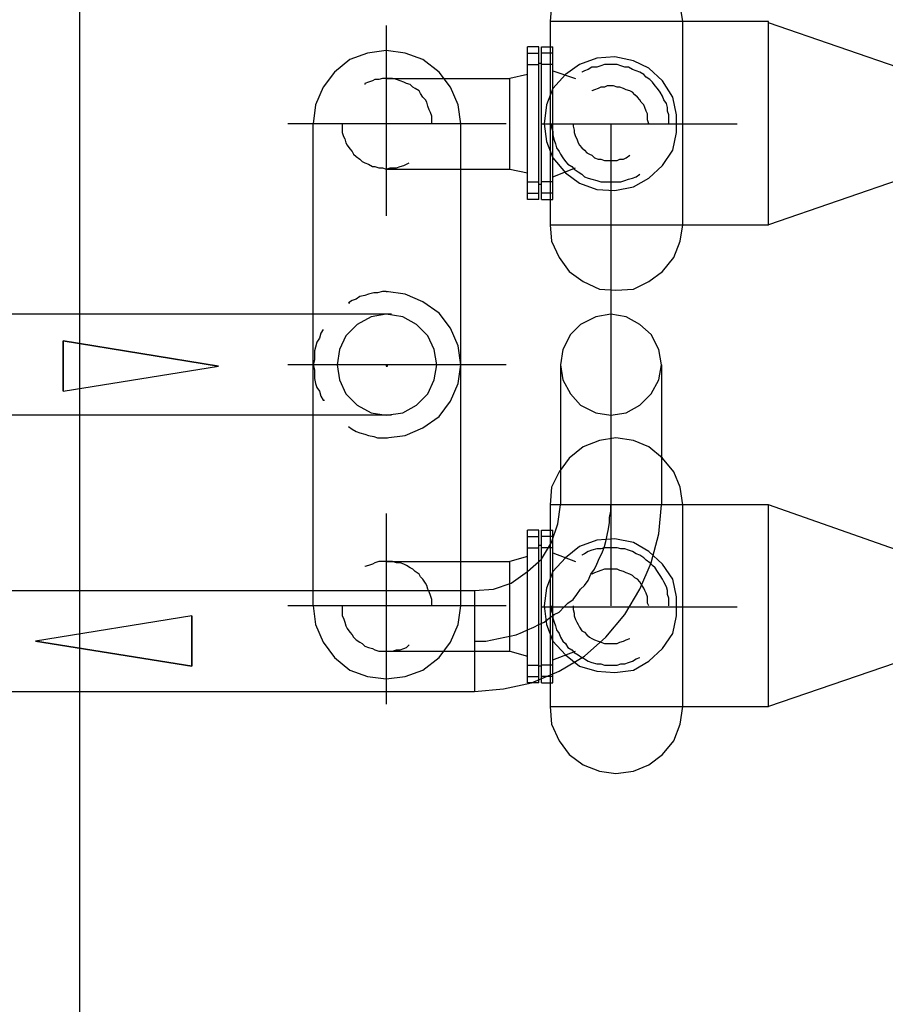
# Model space of a CAD drawing. Units: millimetres. Extents: x 2805.8 to 2823.4, y 1793 to 1797.7.
# Drawn here: x 2810.3 to 2810.9, y 1796.5 to 1797.2 of the extents above; entities that cross this region are included whole.
import ezdxf

# ---------------------------------------------------------------- set-up
doc = ezdxf.new("R2010")
doc.units = ezdxf.units.MM

msp = doc.modelspace()

# ---------------------------------------------------------------- linework, layer by layer
for p, q in [((2810.32103, 1794.16183), (2810.32103, 1797.30213)), ((2810.63767, 1797.19799), (2810.63683, 1797.18697)), ((2810.72573, 1797.18697), (2810.72403, 1797.19799)), ((2810.52677, 1797.18443), (2810.52677, 1797.05659)), ((2810.78331, 1797.18697), (2810.63683, 1797.18697)), ((2810.78331, 1797.18697), (2810.63683, 1797.18697)), ((2810.63683, 1797.18697), (2810.63683, 1797.05067)), ((2810.72573, 1797.05067), (2810.72573, 1797.18697)), ((2810.78331, 1797.05067), (2810.78331, 1797.18697)), ((2810.88405, 1797.15141), (2810.78331, 1797.18613)), ((2810.52677, 1797.16751), (2810.51407, 1797.16581)), ((2810.53947, 1797.16581), (2810.52677, 1797.16751)), ((2810.62921, 1797.17005), (2810.62159, 1797.17005)), ((2810.62159, 1797.06759), (2810.62159, 1797.17005)), ((2810.62921, 1797.06759), (2810.62921, 1797.17005)), ((2810.63091, 1797.17005), (2810.63853, 1797.17005)), ((2810.63091, 1797.06759), (2810.63091, 1797.17005)), ((2810.63853, 1797.06759), (2810.63853, 1797.17005)), ((2810.50221, 1797.16157), (2810.49205, 1797.15311)), ((2810.51407, 1797.16581), (2810.50221, 1797.16157)), ((2810.55131, 1797.16157), (2810.53947, 1797.16581)), ((2810.56233, 1797.15311), (2810.55131, 1797.16157)), ((2810.62159, 1797.16581), (2810.62921, 1797.16581)), ((2810.63853, 1797.16581), (2810.63091, 1797.16581)), ((2810.66815, 1797.16243), (2810.65631, 1797.15819)), ((2810.66815, 1797.16243), (2810.65631, 1797.15819)), ((2810.68001, 1797.16327), (2810.66815, 1797.16243)), ((2810.68001, 1797.16327), (2810.66815, 1797.16243)), ((2810.69271, 1797.16073), (2810.68001, 1797.16327)), ((2810.69271, 1797.16073), (2810.68001, 1797.16327)), ((2810.70287, 1797.15565), (2810.69271, 1797.16073)), ((2810.70287, 1797.15565), (2810.69271, 1797.16073)), ((2810.62159, 1797.15819), (2810.62921, 1797.15819)), ((2810.62921, 1797.15903), (2810.63091, 1797.15903)), ((2810.63853, 1797.15819), (2810.63091, 1797.15819)), ((2810.65631, 1797.15819), (2810.64699, 1797.15141)), ((2810.65631, 1797.15819), (2810.64699, 1797.15141)), ((2810.66223, 1797.15481), (2810.65969, 1797.15395)), ((2810.66477, 1797.15649), (2810.66223, 1797.15481)), ((2810.66815, 1797.15649), (2810.66477, 1797.15649)), ((2810.67069, 1797.15735), (2810.66815, 1797.15649)), ((2810.67323, 1797.15819), (2810.67069, 1797.15735)), ((2810.68171, 1797.15819), (2810.67323, 1797.15819)), ((2810.68425, 1797.15735), (2810.68171, 1797.15819)), ((2810.68679, 1797.15649), (2810.68425, 1797.15735)), ((2810.68933, 1797.15649), (2810.68679, 1797.15649)), ((2810.69187, 1797.15481), (2810.68933, 1797.15649)), ((2810.69441, 1797.15395), (2810.69187, 1797.15481)), ((2810.71219, 1797.14719), (2810.70287, 1797.15565)), ((2810.71219, 1797.14719), (2810.70287, 1797.15565)), ((2810.49205, 1797.15311), (2810.48443, 1797.14295)), ((2810.51915, 1797.14803), (2810.51745, 1797.14719)), ((2810.52169, 1797.14803), (2810.51915, 1797.14803)), ((2810.52423, 1797.14887), (2810.52169, 1797.14803)), ((2810.53099, 1797.14887), (2810.52423, 1797.14887)), ((2810.52677, 1797.14887), (2810.55217, 1797.14887)), ((2810.53353, 1797.14803), (2810.53099, 1797.14887)), ((2810.53607, 1797.14719), (2810.53353, 1797.14803)), ((2810.55217, 1797.14887), (2810.60973, 1797.14887)), ((2810.56995, 1797.14295), (2810.56233, 1797.15311)), ((2810.62159, 1797.15141), (2810.60973, 1797.14887)), ((2810.60973, 1797.08791), (2810.60973, 1797.14887)), ((2810.60973, 1797.08791), (2810.60973, 1797.14887)), ((2810.60973, 1797.08791), (2810.60973, 1797.14887)), ((2810.63853, 1797.15395), (2810.65377, 1797.14887)), ((2810.64699, 1797.15141), (2810.63853, 1797.14211)), ((2810.64699, 1797.15141), (2810.63853, 1797.14211)), ((2810.65969, 1797.15395), (2810.65799, 1797.15311)), ((2810.65799, 1797.15311), (2810.65799, 1797.15311)), ((2810.69695, 1797.15311), (2810.69441, 1797.15395)), ((2810.69949, 1797.15141), (2810.69695, 1797.15311)), ((2810.70117, 1797.14973), (2810.69949, 1797.15141)), ((2810.70371, 1797.14803), (2810.70117, 1797.14973)), ((2810.70541, 1797.14633), (2810.70371, 1797.14803)), ((2810.48443, 1797.14295), (2810.47935, 1797.13109)), ((2810.51491, 1797.14633), (2810.51237, 1797.14549)), ((2810.51237, 1797.14549), (2810.51237, 1797.14465)), ((2810.51745, 1797.14719), (2810.51491, 1797.14633)), ((2810.53861, 1797.14633), (2810.53607, 1797.14719)), ((2810.54031, 1797.14549), (2810.53861, 1797.14633)), ((2810.54285, 1797.14465), (2810.54031, 1797.14549)), ((2810.54455, 1797.14295), (2810.54285, 1797.14465)), ((2810.54623, 1797.14211), (2810.54455, 1797.14295)), ((2810.54877, 1797.14041), (2810.54623, 1797.14211)), ((2810.57503, 1797.13109), (2810.56995, 1797.14295)), ((2810.63853, 1797.14211), (2810.63429, 1797.13109)), ((2810.63853, 1797.14211), (2810.63429, 1797.13109)), ((2810.66647, 1797.14125), (2810.66477, 1797.14041)), ((2810.66901, 1797.14211), (2810.66647, 1797.14125)), ((2810.67069, 1797.14295), (2810.66901, 1797.14211)), ((2810.67323, 1797.14295), (2810.67069, 1797.14295)), ((2810.67493, 1797.14379), (2810.67323, 1797.14295)), ((2810.67917, 1797.14379), (2810.67493, 1797.14379)), ((2810.68171, 1797.14295), (2810.67917, 1797.14379)), ((2810.68339, 1797.14295), (2810.68171, 1797.14295)), ((2810.68593, 1797.14211), (2810.68339, 1797.14295)), ((2810.68763, 1797.14125), (2810.68593, 1797.14211)), ((2810.69017, 1797.14041), (2810.68763, 1797.14125)), ((2810.70711, 1797.14379), (2810.70541, 1797.14633)), ((2810.70879, 1797.14211), (2810.70711, 1797.14379)), ((2810.71049, 1797.13957), (2810.70879, 1797.14211)), ((2810.71895, 1797.13617), (2810.71219, 1797.14719)), ((2810.71895, 1797.13617), (2810.71219, 1797.14719)), ((2810.54963, 1797.13871), (2810.54877, 1797.14041)), ((2810.55131, 1797.13617), (2810.54963, 1797.13871)), ((2810.55301, 1797.13449), (2810.55131, 1797.13617)), ((2810.55385, 1797.13279), (2810.55301, 1797.13449)), ((2810.66477, 1797.14041), (2810.66477, 1797.14041)), ((2810.69187, 1797.13957), (2810.69017, 1797.14041)), ((2810.69355, 1797.13787), (2810.69187, 1797.13957)), ((2810.69525, 1797.13617), (2810.69355, 1797.13787)), ((2810.69695, 1797.13449), (2810.69525, 1797.13617)), ((2810.69779, 1797.13279), (2810.69695, 1797.13449)), ((2810.71219, 1797.13703), (2810.71049, 1797.13957)), ((2810.71303, 1797.13449), (2810.71219, 1797.13703)), ((2810.71473, 1797.13195), (2810.71303, 1797.13449)), ((2810.72149, 1797.12433), (2810.71895, 1797.13617)), ((2810.72149, 1797.12433), (2810.71895, 1797.13617)), ((2810.47935, 1797.13109), (2810.47765, 1797.11839)), ((2810.55471, 1797.13025), (2810.55385, 1797.13279)), ((2810.55555, 1797.12771), (2810.55471, 1797.13025)), ((2810.55639, 1797.12601), (2810.55555, 1797.12771)), ((2810.57671, 1797.11839), (2810.57503, 1797.13109)), ((2810.63429, 1797.13109), (2810.63259, 1797.11839)), ((2810.63429, 1797.13109), (2810.63259, 1797.11839)), ((2810.69949, 1797.13109), (2810.69779, 1797.13279)), ((2810.70033, 1797.12941), (2810.69949, 1797.13109)), ((2810.70117, 1797.12687), (2810.70033, 1797.12941)), ((2810.71557, 1797.12941), (2810.71473, 1797.13195)), ((2810.71557, 1797.12687), (2810.71557, 1797.12941)), ((2810.55725, 1797.12347), (2810.55639, 1797.12601)), ((2810.55725, 1797.11839), (2810.55725, 1797.12347)), ((2810.70203, 1797.12517), (2810.70117, 1797.12687)), ((2810.70203, 1797.12093), (2810.70203, 1797.12517)), ((2810.71641, 1797.12433), (2810.71557, 1797.12687)), ((2810.71641, 1797.11839), (2810.71641, 1797.12433)), ((2810.72149, 1797.11247), (2810.72149, 1797.12433)), ((2810.72149, 1797.11247), (2810.72149, 1797.12433)), ((2810.60719, 1797.11839), (2810.46073, 1797.11839)), ((2810.47765, 1797.00579), (2810.47765, 1797.11839)), ((2810.49713, 1797.11839), (2810.49713, 1797.11247)), ((2810.57671, 1796.79497), (2810.57671, 1797.11839)), ((2810.63091, 1797.11839), (2810.76213, 1797.11839)), ((2810.63259, 1797.11839), (2810.63429, 1797.10655)), ((2810.63259, 1797.11839), (2810.63429, 1797.10655)), ((2810.63767, 1797.11839), (2810.63767, 1797.11585)), ((2810.63767, 1797.11585), (2810.63853, 1797.11331)), ((2810.65207, 1797.11839), (2810.65207, 1797.11671)), ((2810.65207, 1797.11671), (2810.65291, 1797.11417)), ((2810.67747, 1797.11839), (2810.67747, 1796.79497)), ((2810.70287, 1797.11839), (2810.70203, 1797.12093)), ((2810.49713, 1797.11247), (2810.49797, 1797.10993)), ((2810.49797, 1797.10993), (2810.49883, 1797.10823)), ((2810.49883, 1797.10823), (2810.49967, 1797.10569)), ((2810.63853, 1797.11331), (2810.63853, 1797.11077)), ((2810.63853, 1797.11077), (2810.63937, 1797.10739)), ((2810.65291, 1797.11417), (2810.65291, 1797.11247)), ((2810.65291, 1797.11247), (2810.65377, 1797.10993)), ((2810.65377, 1797.10993), (2810.65461, 1797.10823)), ((2810.65461, 1797.10823), (2810.65545, 1797.10569)), ((2810.71895, 1797.10061), (2810.72149, 1797.11247)), ((2810.71895, 1797.10061), (2810.72149, 1797.11247)), ((2810.49967, 1797.10569), (2810.50051, 1797.10401)), ((2810.50051, 1797.10401), (2810.50221, 1797.10147)), ((2810.50221, 1797.10147), (2810.50391, 1797.09977)), ((2810.63429, 1797.10655), (2810.63853, 1797.09553)), ((2810.63429, 1797.10655), (2810.63853, 1797.09553)), ((2810.63937, 1797.10739), (2810.64021, 1797.10485)), ((2810.64021, 1797.10485), (2810.64107, 1797.10231)), ((2810.64107, 1797.10231), (2810.64275, 1797.09977)), ((2810.65545, 1797.10569), (2810.65631, 1797.10401)), ((2810.65631, 1797.10401), (2810.65799, 1797.10231)), ((2810.65799, 1797.10231), (2810.65969, 1797.10061)), ((2810.50391, 1797.09977), (2810.50475, 1797.09807)), ((2810.50475, 1797.09807), (2810.50645, 1797.09639)), ((2810.50645, 1797.09639), (2810.50899, 1797.09469)), ((2810.50899, 1797.09469), (2810.51067, 1797.09299)), ((2810.63853, 1797.09553), (2810.64699, 1797.08537)), ((2810.63853, 1797.09553), (2810.64699, 1797.08537)), ((2810.64275, 1797.09977), (2810.64361, 1797.09807)), ((2810.64361, 1797.09807), (2810.64529, 1797.09553)), ((2810.64529, 1797.09553), (2810.64699, 1797.09299)), ((2810.65969, 1797.10061), (2810.66139, 1797.09893)), ((2810.66139, 1797.09893), (2810.66307, 1797.09807)), ((2810.66307, 1797.09807), (2810.66477, 1797.09723)), ((2810.66477, 1797.09723), (2810.66647, 1797.09553)), ((2810.66647, 1797.09553), (2810.66901, 1797.09469)), ((2810.66901, 1797.09469), (2810.67069, 1797.09469)), ((2810.67069, 1797.09469), (2810.67323, 1797.09385)), ((2810.68171, 1797.09385), (2810.68339, 1797.09469)), ((2810.68339, 1797.09469), (2810.68593, 1797.09469)), ((2810.68593, 1797.09469), (2810.68763, 1797.09553)), ((2810.68763, 1797.09553), (2810.69017, 1797.09723)), ((2810.69017, 1797.09723), (2810.69017, 1797.09723)), ((2810.71219, 1797.09045), (2810.71895, 1797.10061)), ((2810.71219, 1797.09045), (2810.71895, 1797.10061)), ((2810.51067, 1797.09299), (2810.51237, 1797.09215)), ((2810.51237, 1797.09215), (2810.51491, 1797.09131)), ((2810.51491, 1797.09131), (2810.51745, 1797.08961)), ((2810.51745, 1797.08961), (2810.51915, 1797.08961)), ((2810.51915, 1797.08961), (2810.52169, 1797.08877)), ((2810.52169, 1797.08877), (2810.52423, 1797.08877)), ((2810.52423, 1797.08877), (2810.52677, 1797.08791)), ((2810.52677, 1797.08791), (2810.52931, 1797.08877)), ((2810.52931, 1797.08877), (2810.53353, 1797.08877)), ((2810.53353, 1797.08877), (2810.53607, 1797.08961)), ((2810.53607, 1797.08961), (2810.53861, 1797.09045)), ((2810.53861, 1797.09045), (2810.54031, 1797.09131)), ((2810.54031, 1797.09131), (2810.54201, 1797.09215)), ((2810.63853, 1797.08283), (2810.65377, 1797.08877)), ((2810.64699, 1797.09299), (2810.64869, 1797.09131)), ((2810.64869, 1797.09131), (2810.65123, 1797.08961)), ((2810.65123, 1797.08961), (2810.65291, 1797.08791)), ((2810.67323, 1797.09385), (2810.68171, 1797.09385)), ((2810.70287, 1797.08199), (2810.71219, 1797.09045)), ((2810.70287, 1797.08199), (2810.71219, 1797.09045)), ((2810.52677, 1797.08791), (2810.56655, 1797.08791)), ((2810.56655, 1797.08791), (2810.60973, 1797.08791)), ((2810.60973, 1797.08791), (2810.62159, 1797.08537)), ((2810.64699, 1797.08537), (2810.65631, 1797.07861)), ((2810.64699, 1797.08537), (2810.65631, 1797.07861)), ((2810.65291, 1797.08791), (2810.65545, 1797.08623)), ((2810.65545, 1797.08623), (2810.65799, 1797.08453)), ((2810.65799, 1797.08453), (2810.65969, 1797.08283)), ((2810.65969, 1797.08283), (2810.66223, 1797.08199)), ((2810.66223, 1797.08199), (2810.66477, 1797.08115)), ((2810.68933, 1797.08115), (2810.69187, 1797.08199)), ((2810.69187, 1797.08199), (2810.69441, 1797.08283)), ((2810.69271, 1797.07607), (2810.70287, 1797.08199)), ((2810.69271, 1797.07607), (2810.70287, 1797.08199)), ((2810.69441, 1797.08283), (2810.69695, 1797.08453)), ((2810.69695, 1797.08453), (2810.69695, 1797.08453)), ((2810.88405, 1797.08537), (2810.78331, 1797.05067)), ((2810.62159, 1797.07945), (2810.62921, 1797.07945)), ((2810.63091, 1797.07775), (2810.62921, 1797.07775)), ((2810.63853, 1797.07945), (2810.63091, 1797.07945)), ((2810.65631, 1797.07861), (2810.66815, 1797.07437)), ((2810.65631, 1797.07861), (2810.66815, 1797.07437)), ((2810.66477, 1797.08115), (2810.66815, 1797.08029)), ((2810.66815, 1797.08029), (2810.67069, 1797.07945)), ((2810.67069, 1797.07945), (2810.68425, 1797.07945)), ((2810.68001, 1797.07353), (2810.69271, 1797.07607)), ((2810.68001, 1797.07353), (2810.69271, 1797.07607)), ((2810.68425, 1797.07945), (2810.68679, 1797.08029)), ((2810.68679, 1797.08029), (2810.68933, 1797.08115)), ((2810.62159, 1797.07183), (2810.62921, 1797.07183)), ((2810.63853, 1797.07183), (2810.63091, 1797.07183)), ((2810.66815, 1797.07437), (2810.68001, 1797.07353)), ((2810.66815, 1797.07437), (2810.68001, 1797.07353)), ((2810.62921, 1797.06759), (2810.62159, 1797.06759)), ((2810.63091, 1797.06759), (2810.63853, 1797.06759)), ((2810.63683, 1797.05067), (2810.78331, 1797.05067)), ((2810.63683, 1797.05067), (2810.63767, 1797.03965)), ((2810.72403, 1797.03965), (2810.72573, 1797.05067)), ((2810.63767, 1797.03965), (2810.64275, 1797.02865)), ((2810.71981, 1797.02865), (2810.72403, 1797.03965)), ((2810.64275, 1797.02865), (2810.64953, 1797.01933)), ((2810.71219, 1797.01933), (2810.71981, 1797.02865)), ((2810.64953, 1797.01933), (2810.65885, 1797.01257)), ((2810.70287, 1797.01257), (2810.71219, 1797.01933)), ((2810.65885, 1797.01257), (2810.66985, 1797.00749)), ((2810.69271, 1797.00749), (2810.70287, 1797.01257)), ((2810.47765, 1796.90757), (2810.47765, 1797.00579)), ((2810.50899, 1797.00241), (2810.50645, 1797.00071)), ((2810.51237, 1797.00325), (2810.50899, 1797.00241)), ((2810.51491, 1797.00409), (2810.51237, 1797.00325)), ((2810.51829, 1797.00495), (2810.51491, 1797.00409)), ((2810.52083, 1797.00495), (2810.51829, 1797.00495)), ((2810.52423, 1797.00579), (2810.52083, 1797.00495)), ((2810.52677, 1797.00579), (2810.52423, 1797.00579)), ((2810.53947, 1797.00409), (2810.52677, 1797.00579)), ((2810.52677, 1797.00579), (2810.52761, 1797.00579)), ((2810.55131, 1796.99901), (2810.53947, 1797.00409)), ((2810.66985, 1797.00749), (2810.68085, 1797.00663)), ((2810.68085, 1797.00663), (2810.69271, 1797.00749)), ((2810.50391, 1796.99987), (2810.50137, 1796.99817)), ((2810.50137, 1796.99817), (2810.50221, 1796.99817)), ((2810.50645, 1797.00071), (2810.50391, 1796.99987)), ((2810.56233, 1796.99139), (2810.55131, 1796.99901)), ((2810.53015, 1796.99055), (2810.19063, 1796.99055)), ((2810.52677, 1796.99055), (2810.51661, 1796.98885)), ((2810.53777, 1796.98885), (2810.52677, 1796.99055)), ((2810.56995, 1796.98123), (2810.56233, 1796.99139)), ((2810.67747, 1796.99055), (2810.66731, 1796.98885)), ((2810.68763, 1796.98885), (2810.67747, 1796.99055)), ((2810.50729, 1796.98377), (2810.49967, 1796.97615)), ((2810.51661, 1796.98885), (2810.50729, 1796.98377)), ((2810.54709, 1796.98377), (2810.53777, 1796.98885)), ((2810.55471, 1796.97615), (2810.54709, 1796.98377)), ((2810.65715, 1796.98377), (2810.65037, 1796.97701)), ((2810.66731, 1796.98885), (2810.65715, 1796.98377)), ((2810.69695, 1796.98377), (2810.68763, 1796.98885)), ((2810.70457, 1796.97701), (2810.69695, 1796.98377)), ((2810.48273, 1796.97785), (2810.48189, 1796.97447)), ((2810.48443, 1796.98039), (2810.48273, 1796.97785)), ((2810.48443, 1796.98039), (2810.48443, 1796.98039)), ((2810.49967, 1796.97615), (2810.49543, 1796.96685)), ((2810.55893, 1796.96685), (2810.55471, 1796.97615)), ((2810.57503, 1796.96939), (2810.56995, 1796.98123)), ((2810.65037, 1796.97701), (2810.64529, 1796.96685)), ((2810.70965, 1796.96685), (2810.70457, 1796.97701)), ((2810.31001, 1796.93891), (2810.31001, 1796.97277)), ((2810.31001, 1796.97277), (2810.41415, 1796.95583)), ((2810.41415, 1796.95583), (2810.31001, 1796.97277)), ((2810.31001, 1796.97277), (2810.31001, 1796.93891)), ((2810.48019, 1796.97193), (2810.47935, 1796.96853)), ((2810.48189, 1796.97447), (2810.48019, 1796.97193)), ((2810.57671, 1796.95669), (2810.57503, 1796.96939)), ((2810.47935, 1796.96853), (2810.47851, 1796.96599)), ((2810.47851, 1796.96599), (2810.47851, 1796.96261)), ((2810.47851, 1796.96261), (2810.47851, 1796.96007)), ((2810.49543, 1796.96685), (2810.49375, 1796.95669)), ((2810.56063, 1796.95669), (2810.55893, 1796.96685)), ((2810.64529, 1796.96685), (2810.64361, 1796.95669)), ((2810.71133, 1796.95669), (2810.70965, 1796.96685)), ((2810.60719, 1796.95669), (2810.46073, 1796.95669)), ((2810.47851, 1796.96007), (2810.47765, 1796.95669)), ((2810.47765, 1796.95669), (2810.47851, 1796.95329)), ((2810.49375, 1796.95669), (2810.49543, 1796.94653)), ((2810.52677, 1796.95669), (2810.52677, 1796.95583)), ((2810.52761, 1796.95669), (2810.52677, 1796.95669)), ((2810.52761, 1796.95583), (2810.52761, 1796.95669)), ((2810.55893, 1796.94653), (2810.56063, 1796.95669)), ((2810.57503, 1796.94399), (2810.57671, 1796.95669)), ((2810.64361, 1796.95669), (2810.64529, 1796.94653)), ((2810.64361, 1796.95669), (2810.64361, 1796.86271)), ((2810.70965, 1796.94653), (2810.71133, 1796.95669)), ((2810.71133, 1796.95669), (2810.71133, 1796.86271)), ((2810.31001, 1796.93891), (2810.41415, 1796.95583)), ((2810.47851, 1796.95329), (2810.47851, 1796.95075)), ((2810.47851, 1796.95075), (2810.47851, 1796.94737)), ((2810.52677, 1796.95583), (2810.52761, 1796.95583)), ((2810.47851, 1796.94737), (2810.47935, 1796.94399)), ((2810.47935, 1796.94399), (2810.48019, 1796.94145)), ((2810.49543, 1796.94653), (2810.49967, 1796.93721)), ((2810.55471, 1796.93721), (2810.55893, 1796.94653)), ((2810.56995, 1796.93213), (2810.57503, 1796.94399)), ((2810.64529, 1796.94653), (2810.65037, 1796.93721)), ((2810.70457, 1796.93721), (2810.70965, 1796.94653)), ((2810.48019, 1796.94145), (2810.48189, 1796.93891)), ((2810.48189, 1796.93891), (2810.48273, 1796.93551)), ((2810.49967, 1796.93721), (2810.50729, 1796.92959)), ((2810.54709, 1796.92959), (2810.55471, 1796.93721)), ((2810.65037, 1796.93721), (2810.65715, 1796.92959)), ((2810.69695, 1796.92959), (2810.70457, 1796.93721)), ((2810.48273, 1796.93551), (2810.48443, 1796.93297)), ((2810.48443, 1796.93297), (2810.48443, 1796.93297)), ((2810.48443, 1796.93297), (2810.48527, 1796.93297)), ((2810.50729, 1796.92959), (2810.51661, 1796.92451)), ((2810.53777, 1796.92451), (2810.54709, 1796.92959)), ((2810.56233, 1796.92197), (2810.56995, 1796.93213)), ((2810.65715, 1796.92959), (2810.66731, 1796.92451)), ((2810.68763, 1796.92451), (2810.69695, 1796.92959)), ((2810.51661, 1796.92451), (2810.52677, 1796.92281)), ((2810.52677, 1796.92281), (2810.53777, 1796.92451)), ((2810.66731, 1796.92451), (2810.67747, 1796.92281)), ((2810.67747, 1796.92281), (2810.68763, 1796.92451)), ((2810.53015, 1796.92281), (2810.19063, 1796.92281)), ((2810.55131, 1796.91435), (2810.56233, 1796.92197)), ((2810.50137, 1796.91519), (2810.50391, 1796.91351)), ((2810.50391, 1796.91351), (2810.50645, 1796.91181)), ((2810.50645, 1796.91181), (2810.50899, 1796.91097)), ((2810.50899, 1796.91097), (2810.51237, 1796.91011)), ((2810.51237, 1796.91011), (2810.51491, 1796.90927)), ((2810.53947, 1796.90927), (2810.55131, 1796.91435)), ((2810.47765, 1796.79497), (2810.47765, 1796.90757)), ((2810.51491, 1796.90927), (2810.51829, 1796.90843)), ((2810.51829, 1796.90843), (2810.52083, 1796.90757)), ((2810.52083, 1796.90757), (2810.52423, 1796.90757)), ((2810.52423, 1796.90757), (2810.52677, 1796.90757)), ((2810.52677, 1796.90757), (2810.53947, 1796.90927)), ((2810.52677, 1796.90757), (2810.52761, 1796.90757)), ((2810.66985, 1796.90589), (2810.65885, 1796.90165)), ((2810.68085, 1796.90757), (2810.66985, 1796.90589)), ((2810.69271, 1796.90589), (2810.68085, 1796.90757)), ((2810.70287, 1796.90165), (2810.69271, 1796.90589)), ((2810.65885, 1796.90165), (2810.64953, 1796.89403)), ((2810.71219, 1796.89403), (2810.70287, 1796.90165)), ((2810.64953, 1796.89403), (2810.64275, 1796.88471)), ((2810.71981, 1796.88471), (2810.71219, 1796.89403)), ((2810.64275, 1796.88471), (2810.63767, 1796.87455)), ((2810.72403, 1796.87455), (2810.71981, 1796.88471)), ((2810.63767, 1796.87455), (2810.63683, 1796.86271)), ((2810.72573, 1796.86271), (2810.72403, 1796.87455)), ((2810.52677, 1796.85677), (2810.52677, 1796.72893)), ((2810.78331, 1796.86271), (2810.63683, 1796.86271)), ((2810.63683, 1796.86271), (2810.63683, 1796.72723)), ((2810.78331, 1796.86271), (2810.63683, 1796.86271)), ((2810.63683, 1796.86271), (2810.63683, 1796.72723)), ((2810.64191, 1796.85001), (2810.64361, 1796.86271)), ((2810.71133, 1796.86271), (2810.64361, 1796.86271)), ((2810.67663, 1796.85423), (2810.67747, 1796.85847)), ((2810.67747, 1796.85847), (2810.67747, 1796.86271)), ((2810.70965, 1796.84323), (2810.71133, 1796.86271)), ((2810.72573, 1796.72723), (2810.72573, 1796.86271)), ((2810.88405, 1796.82715), (2810.78331, 1796.86271)), ((2810.78331, 1796.72723), (2810.78331, 1796.86271)), ((2810.78331, 1796.72723), (2810.78331, 1796.86271)), ((2810.67577, 1796.84661), (2810.67663, 1796.85085)), ((2810.67663, 1796.85085), (2810.67663, 1796.85423)), ((2810.62921, 1796.84577), (2810.62159, 1796.84577)), ((2810.62159, 1796.74333), (2810.62159, 1796.84577)), ((2810.62921, 1796.74333), (2810.62921, 1796.84577)), ((2810.63091, 1796.84577), (2810.63853, 1796.84577)), ((2810.63091, 1796.74333), (2810.63091, 1796.84577)), ((2810.63767, 1796.83731), (2810.64191, 1796.85001)), ((2810.63853, 1796.74333), (2810.63853, 1796.84577)), ((2810.67493, 1796.84239), (2810.67577, 1796.84661)), ((2810.62159, 1796.84153), (2810.62921, 1796.84153)), ((2810.63853, 1796.84153), (2810.63091, 1796.84153)), ((2810.63091, 1796.82629), (2810.63767, 1796.83731)), ((2810.66815, 1796.83899), (2810.65631, 1796.83477)), ((2810.68001, 1796.83985), (2810.66815, 1796.83899)), ((2810.67323, 1796.83477), (2810.67409, 1796.83815)), ((2810.67409, 1796.83815), (2810.67493, 1796.84239)), ((2810.69271, 1796.83731), (2810.68001, 1796.83985)), ((2810.70287, 1796.83137), (2810.69271, 1796.83731)), ((2810.70457, 1796.82375), (2810.70965, 1796.84323)), ((2810.62159, 1796.83391), (2810.62921, 1796.83391)), ((2810.62921, 1796.83561), (2810.63091, 1796.83561)), ((2810.63853, 1796.83391), (2810.63091, 1796.83391)), ((2810.63853, 1796.83053), (2810.65377, 1796.82461)), ((2810.65631, 1796.83477), (2810.64699, 1796.82715)), ((2810.66223, 1796.83137), (2810.65969, 1796.82969)), ((2810.66477, 1796.83223), (2810.66223, 1796.83137)), ((2810.66815, 1796.83307), (2810.66477, 1796.83223)), ((2810.67069, 1796.83307), (2810.66815, 1796.83307)), ((2810.66985, 1796.82715), (2810.67155, 1796.83053)), ((2810.67323, 1796.83391), (2810.67069, 1796.83307)), ((2810.67155, 1796.83053), (2810.67323, 1796.83477)), ((2810.68171, 1796.83391), (2810.67323, 1796.83391)), ((2810.68425, 1796.83307), (2810.68171, 1796.83391)), ((2810.68679, 1796.83307), (2810.68425, 1796.83307)), ((2810.68933, 1796.83223), (2810.68679, 1796.83307)), ((2810.69187, 1796.83137), (2810.68933, 1796.83223)), ((2810.69441, 1796.82969), (2810.69187, 1796.83137)), ((2810.71219, 1796.82291), (2810.70287, 1796.83137)), ((2810.51915, 1796.82375), (2810.51745, 1796.82291)), ((2810.52169, 1796.82461), (2810.51915, 1796.82375)), ((2810.53099, 1796.82461), (2810.52169, 1796.82461)), ((2810.52677, 1796.82461), (2810.56655, 1796.82461)), ((2810.53353, 1796.82375), (2810.53099, 1796.82461)), ((2810.53607, 1796.82375), (2810.53353, 1796.82375)), ((2810.53861, 1796.82291), (2810.53607, 1796.82375)), ((2810.56655, 1796.82461), (2810.60973, 1796.82461)), ((2810.62159, 1796.82799), (2810.60973, 1796.82461)), ((2810.60973, 1796.76449), (2810.60973, 1796.82461)), ((2810.60973, 1796.76449), (2810.60973, 1796.82461)), ((2810.60973, 1796.76449), (2810.60973, 1796.82461)), ((2810.62159, 1796.81783), (2810.63091, 1796.82629)), ((2810.64699, 1796.82715), (2810.63853, 1796.81783)), ((2810.65969, 1796.82969), (2810.65799, 1796.82883)), ((2810.65799, 1796.82883), (2810.65799, 1796.82883)), ((2810.66815, 1796.82291), (2810.66985, 1796.82715)), ((2810.69695, 1796.82883), (2810.69441, 1796.82969)), ((2810.69949, 1796.82715), (2810.69695, 1796.82883)), ((2810.69695, 1796.80597), (2810.70457, 1796.82375)), ((2810.70117, 1796.82545), (2810.69949, 1796.82715)), ((2810.70371, 1796.82375), (2810.70117, 1796.82545)), ((2810.70541, 1796.82207), (2810.70371, 1796.82375)), ((2810.51491, 1796.82207), (2810.51237, 1796.82121)), ((2810.51237, 1796.82121), (2810.51237, 1796.82121)), ((2810.51745, 1796.82291), (2810.51491, 1796.82207)), ((2810.54031, 1796.82207), (2810.53861, 1796.82291)), ((2810.54285, 1796.82037), (2810.54031, 1796.82207)), ((2810.54455, 1796.81953), (2810.54285, 1796.82037)), ((2810.54623, 1796.81783), (2810.54455, 1796.81953)), ((2810.54877, 1796.81613), (2810.54623, 1796.81783)), ((2810.61059, 1796.81021), (2810.62159, 1796.81783)), ((2810.63853, 1796.81783), (2810.63429, 1796.80683)), ((2810.66393, 1796.81613), (2810.66647, 1796.81953)), ((2810.66647, 1796.81953), (2810.66815, 1796.82291)), ((2810.66901, 1796.81783), (2810.66647, 1796.81699)), ((2810.67069, 1796.81867), (2810.66901, 1796.81783)), ((2810.67323, 1796.81953), (2810.67069, 1796.81867)), ((2810.68171, 1796.81953), (2810.67323, 1796.81953)), ((2810.68339, 1796.81867), (2810.68171, 1796.81953)), ((2810.68593, 1796.81783), (2810.68339, 1796.81867)), ((2810.68763, 1796.81699), (2810.68593, 1796.81783)), ((2810.70711, 1796.82037), (2810.70541, 1796.82207)), ((2810.70879, 1796.81783), (2810.70711, 1796.82037)), ((2810.71049, 1796.81529), (2810.70879, 1796.81783)), ((2810.71895, 1796.81275), (2810.71219, 1796.82291)), ((2810.54963, 1796.81445), (2810.54877, 1796.81613)), ((2810.55131, 1796.81275), (2810.54963, 1796.81445)), ((2810.55301, 1796.81021), (2810.55131, 1796.81275)), ((2810.65969, 1796.80851), (2810.66223, 1796.81191)), ((2810.66223, 1796.81191), (2810.66393, 1796.81613)), ((2810.66647, 1796.81699), (2810.66477, 1796.81613)), ((2810.66477, 1796.81613), (2810.66477, 1796.81613)), ((2810.69017, 1796.81613), (2810.68763, 1796.81699)), ((2810.69187, 1796.81529), (2810.69017, 1796.81613)), ((2810.69355, 1796.81359), (2810.69187, 1796.81529)), ((2810.69525, 1796.81275), (2810.69355, 1796.81359)), ((2810.69695, 1796.81105), (2810.69525, 1796.81275)), ((2810.69779, 1796.80937), (2810.69695, 1796.81105)), ((2810.71219, 1796.81275), (2810.71049, 1796.81529)), ((2810.71303, 1796.81105), (2810.71219, 1796.81275)), ((2810.71473, 1796.80767), (2810.71303, 1796.81105)), ((2810.72149, 1796.80089), (2810.71895, 1796.81275)), ((2810.24991, 1796.80513), (2810.58603, 1796.80513)), ((2810.55385, 1796.80851), (2810.55301, 1796.81021)), ((2810.55471, 1796.80597), (2810.55385, 1796.80851)), ((2810.55555, 1796.80429), (2810.55471, 1796.80597)), ((2810.55639, 1796.80175), (2810.55555, 1796.80429)), ((2810.58603, 1796.80513), (2810.59873, 1796.80597)), ((2810.58603, 1796.80513), (2810.58603, 1796.73739)), ((2810.59873, 1796.80597), (2810.61059, 1796.81021)), ((2810.63429, 1796.80683), (2810.63259, 1796.79497)), ((2810.65461, 1796.80259), (2810.65715, 1796.80597)), ((2810.65715, 1796.80597), (2810.65969, 1796.80851)), ((2810.68679, 1796.78905), (2810.69695, 1796.80597)), ((2810.69949, 1796.80683), (2810.69779, 1796.80937)), ((2810.70033, 1796.80513), (2810.69949, 1796.80683)), ((2810.70117, 1796.80343), (2810.70033, 1796.80513)), ((2810.71557, 1796.80513), (2810.71473, 1796.80767)), ((2810.71557, 1796.80259), (2810.71557, 1796.80513)), ((2810.55725, 1796.79921), (2810.55639, 1796.80175)), ((2810.55725, 1796.79497), (2810.55725, 1796.79921)), ((2810.64869, 1796.79667), (2810.65207, 1796.79921)), ((2810.65207, 1796.79921), (2810.65461, 1796.80259)), ((2810.70203, 1796.80089), (2810.70117, 1796.80343)), ((2810.70203, 1796.79667), (2810.70203, 1796.80089)), ((2810.71641, 1796.80005), (2810.71557, 1796.80259)), ((2810.71641, 1796.79497), (2810.71641, 1796.80005)), ((2810.72149, 1796.78819), (2810.72149, 1796.80089)), ((2810.60719, 1796.79497), (2810.46073, 1796.79497)), ((2810.47765, 1796.79497), (2810.47935, 1796.78227)), ((2810.49713, 1796.79497), (2810.49713, 1796.78819)), ((2810.57503, 1796.78227), (2810.57671, 1796.79497)), ((2810.63091, 1796.79413), (2810.76213, 1796.79413)), ((2810.63259, 1796.79497), (2810.63429, 1796.78227)), ((2810.63767, 1796.79497), (2810.63767, 1796.79159)), ((2810.63767, 1796.79159), (2810.63853, 1796.78905)), ((2810.63937, 1796.78905), (2810.64275, 1796.79073)), ((2810.64275, 1796.79073), (2810.64615, 1796.79413)), ((2810.64615, 1796.79413), (2810.64869, 1796.79667)), ((2810.65207, 1796.79497), (2810.65207, 1796.79243)), ((2810.65207, 1796.79243), (2810.65291, 1796.78989)), ((2810.70287, 1796.79497), (2810.70203, 1796.79667)), ((2810.39637, 1796.78819), (2810.29139, 1796.77127)), ((2810.39637, 1796.78819), (2810.39637, 1796.75433)), ((2810.39637, 1796.75433), (2810.39637, 1796.78819)), ((2810.49713, 1796.78819), (2810.49797, 1796.78651)), ((2810.49797, 1796.78651), (2810.49883, 1796.78397)), ((2810.63259, 1796.78397), (2810.63599, 1796.78651)), ((2810.63599, 1796.78651), (2810.63937, 1796.78905)), ((2810.63853, 1796.78905), (2810.63853, 1796.78651)), ((2810.63853, 1796.78651), (2810.63937, 1796.78397)), ((2810.65291, 1796.78989), (2810.65291, 1796.78819)), ((2810.65291, 1796.78819), (2810.65377, 1796.78565)), ((2810.65377, 1796.78565), (2810.65461, 1796.78397)), ((2810.67409, 1796.77381), (2810.68679, 1796.78905)), ((2810.71895, 1796.77635), (2810.72149, 1796.78819)), ((2810.47935, 1796.78227), (2810.48443, 1796.77041)), ((2810.49883, 1796.78397), (2810.49967, 1796.78143)), ((2810.49967, 1796.78143), (2810.50051, 1796.77973)), ((2810.50051, 1796.77973), (2810.50221, 1796.77719)), ((2810.56995, 1796.77041), (2810.57503, 1796.78227)), ((2810.61821, 1796.77719), (2810.62159, 1796.77889)), ((2810.62159, 1796.77889), (2810.62583, 1796.78057)), ((2810.62583, 1796.78057), (2810.62921, 1796.78227)), ((2810.62921, 1796.78227), (2810.63259, 1796.78397)), ((2810.63429, 1796.78227), (2810.63853, 1796.77127)), ((2810.63937, 1796.78397), (2810.64021, 1796.78143)), ((2810.64021, 1796.78143), (2810.64107, 1796.77889)), ((2810.64107, 1796.77889), (2810.64275, 1796.77635)), ((2810.65461, 1796.78397), (2810.65545, 1796.78227)), ((2810.65545, 1796.78227), (2810.65631, 1796.78057)), ((2810.65631, 1796.78057), (2810.65799, 1796.77803)), ((2810.65799, 1796.77803), (2810.65969, 1796.77719)), ((2810.39637, 1796.75433), (2810.29139, 1796.77127)), ((2810.29139, 1796.77127), (2810.39637, 1796.75433)), ((2810.50221, 1796.77719), (2810.50391, 1796.77549)), ((2810.50391, 1796.77549), (2810.50475, 1796.77381)), ((2810.50475, 1796.77381), (2810.50645, 1796.77211)), ((2810.50645, 1796.77211), (2810.50899, 1796.77041)), ((2810.58603, 1796.77127), (2810.59365, 1796.77127)), ((2810.59365, 1796.77127), (2810.59789, 1796.77211)), ((2810.59789, 1796.77211), (2810.60211, 1796.77295)), ((2810.60211, 1796.77295), (2810.60635, 1796.77381)), ((2810.60635, 1796.77381), (2810.60973, 1796.77465)), ((2810.60973, 1796.77465), (2810.61397, 1796.77549)), ((2810.61397, 1796.77549), (2810.61821, 1796.77719)), ((2810.63853, 1796.77127), (2810.64699, 1796.76195)), ((2810.64275, 1796.77635), (2810.64361, 1796.77381)), ((2810.64361, 1796.77381), (2810.64529, 1796.77127)), ((2810.64529, 1796.77127), (2810.64699, 1796.76957)), ((2810.65969, 1796.77719), (2810.66139, 1796.77549)), ((2810.65969, 1796.76111), (2810.67409, 1796.77381)), ((2810.66139, 1796.77549), (2810.66307, 1796.77381)), ((2810.66307, 1796.77381), (2810.66477, 1796.77295)), ((2810.66477, 1796.77295), (2810.66647, 1796.77211)), ((2810.66647, 1796.77211), (2810.66901, 1796.77127)), ((2810.66901, 1796.77127), (2810.67069, 1796.77041)), ((2810.68339, 1796.77041), (2810.68593, 1796.77127)), ((2810.68593, 1796.77127), (2810.68763, 1796.77211)), ((2810.68763, 1796.77211), (2810.69017, 1796.77295)), ((2810.69017, 1796.77295), (2810.69017, 1796.77295)), ((2810.71219, 1796.76619), (2810.71895, 1796.77635)), ((2810.48443, 1796.77041), (2810.49205, 1796.76025)), ((2810.50899, 1796.77041), (2810.51067, 1796.76957)), ((2810.51067, 1796.76957), (2810.51237, 1796.76787)), ((2810.51237, 1796.76787), (2810.51491, 1796.76703)), ((2810.51491, 1796.76703), (2810.51745, 1796.76619)), ((2810.51745, 1796.76619), (2810.51915, 1796.76533)), ((2810.51915, 1796.76533), (2810.52169, 1796.76449)), ((2810.52169, 1796.76449), (2810.53099, 1796.76449)), ((2810.52677, 1796.76449), (2810.55217, 1796.76449)), ((2810.53099, 1796.76449), (2810.53353, 1796.76533)), ((2810.53353, 1796.76533), (2810.53607, 1796.76533)), ((2810.53607, 1796.76533), (2810.53861, 1796.76619)), ((2810.53861, 1796.76619), (2810.54031, 1796.76703)), ((2810.54031, 1796.76703), (2810.54201, 1796.76873)), ((2810.55217, 1796.76449), (2810.60973, 1796.76449)), ((2810.56233, 1796.76025), (2810.56995, 1796.77041)), ((2810.60973, 1796.76449), (2810.62159, 1796.76111)), ((2810.63853, 1796.75857), (2810.65377, 1796.76449)), ((2810.64699, 1796.76957), (2810.64869, 1796.76703)), ((2810.64869, 1796.76703), (2810.65123, 1796.76533)), ((2810.65123, 1796.76533), (2810.65291, 1796.76365)), ((2810.67069, 1796.77041), (2810.67323, 1796.76957)), ((2810.67323, 1796.76957), (2810.68171, 1796.76957)), ((2810.68171, 1796.76957), (2810.68339, 1796.77041)), ((2810.70287, 1796.75771), (2810.71219, 1796.76619)), ((2810.49205, 1796.76025), (2810.50221, 1796.75179)), ((2810.55131, 1796.75179), (2810.56233, 1796.76025)), ((2810.64275, 1796.75095), (2810.65969, 1796.76111)), ((2810.64699, 1796.76195), (2810.65631, 1796.75433)), ((2810.65291, 1796.76365), (2810.65545, 1796.76195)), ((2810.65545, 1796.76195), (2810.65799, 1796.76025)), ((2810.65799, 1796.76025), (2810.65969, 1796.75941)), ((2810.65969, 1796.75941), (2810.66223, 1796.75771)), ((2810.66223, 1796.75771), (2810.66477, 1796.75687)), ((2810.68933, 1796.75687), (2810.69187, 1796.75771)), ((2810.69187, 1796.75771), (2810.69441, 1796.75941)), ((2810.69271, 1796.75179), (2810.70287, 1796.75771)), ((2810.69441, 1796.75941), (2810.69695, 1796.76025)), ((2810.69695, 1796.76025), (2810.69695, 1796.76025)), ((2810.88405, 1796.76195), (2810.78331, 1796.72723)), ((2810.50221, 1796.75179), (2810.51407, 1796.74755)), ((2810.53947, 1796.74755), (2810.55131, 1796.75179)), ((2810.62159, 1796.75517), (2810.62921, 1796.75517)), ((2810.63091, 1796.75433), (2810.62921, 1796.75433)), ((2810.63853, 1796.75517), (2810.63091, 1796.75517)), ((2810.65631, 1796.75433), (2810.66815, 1796.75095)), ((2810.66477, 1796.75687), (2810.66815, 1796.75603)), ((2810.66815, 1796.75603), (2810.67069, 1796.75603)), ((2810.67069, 1796.75603), (2810.67323, 1796.75517)), ((2810.67323, 1796.75517), (2810.68171, 1796.75517)), ((2810.68001, 1796.75009), (2810.69271, 1796.75179)), ((2810.68171, 1796.75517), (2810.68425, 1796.75603)), ((2810.68425, 1796.75603), (2810.68679, 1796.75603)), ((2810.68679, 1796.75603), (2810.68933, 1796.75687)), ((2810.51407, 1796.74755), (2810.52677, 1796.74587)), ((2810.52677, 1796.74587), (2810.53947, 1796.74755)), ((2810.62159, 1796.74755), (2810.62921, 1796.74755)), ((2810.62413, 1796.74333), (2810.64275, 1796.75095)), ((2810.63853, 1796.74755), (2810.63091, 1796.74755)), ((2810.66815, 1796.75095), (2810.68001, 1796.75009)), ((2810.58603, 1796.73739), (2810.60551, 1796.73909)), ((2810.60551, 1796.73909), (2810.62413, 1796.74333)), ((2810.62921, 1796.74333), (2810.62159, 1796.74333)), ((2810.63091, 1796.74333), (2810.63853, 1796.74333)), ((2810.24991, 1796.73739), (2810.58603, 1796.73739)), ((2810.63683, 1796.72723), (2810.78331, 1796.72723)), ((2810.63683, 1796.72723), (2810.63767, 1796.71539)), ((2810.72403, 1796.71539), (2810.72573, 1796.72723)), ((2810.63767, 1796.71539), (2810.64275, 1796.70437)), ((2810.71981, 1796.70437), (2810.72403, 1796.71539)), ((2810.64275, 1796.70437), (2810.64953, 1796.69507)), ((2810.71219, 1796.69507), (2810.71981, 1796.70437)), ((2810.64953, 1796.69507), (2810.65885, 1796.68829)), ((2810.70287, 1796.68829), (2810.71219, 1796.69507)), ((2810.65885, 1796.68829), (2810.66985, 1796.68405)), ((2810.69271, 1796.68405), (2810.70287, 1796.68829)), ((2810.66985, 1796.68405), (2810.68085, 1796.68237)), ((2810.68085, 1796.68237), (2810.69271, 1796.68405))]:
    msp.add_line(p, q)

doc.saveas('drawing.dxf')
